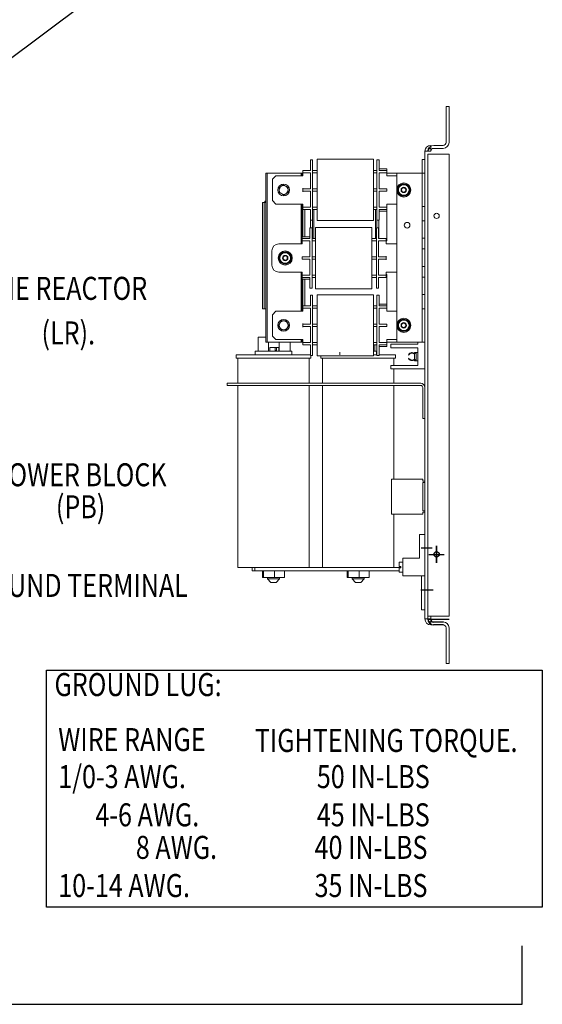
# Model space of a CAD drawing. Units: inches. Extents: x -55 to 78, y 96 to 180.
# Drawn here: x 59 to 78, y 110 to 145 of the extents above; entities that cross this region are included whole.
import ezdxf

# ---------------------------------------------------------------- set-up
doc = ezdxf.new("R2010")
doc.units = ezdxf.units.IN
doc.header["$MEASUREMENT"] = 0
doc.linetypes.add('CENTER', pattern=[2, 1.25, -0.25, 0.25, -0.25])
for name, color, linetype in [('1', 7, 'Continuous'), ('CENTER', 7, 'CENTER'), ('DIM', 7, 'Continuous'), ('NOTES', 7, 'Continuous')]:
    doc.layers.add(name, color=color, linetype=linetype)
doc.styles.add('MASTER', font='romans', dxfattribs={"width": 0.8})

msp = doc.modelspace()

# ---------------------------------------------------------------- linework, layer by layer
at = {"color": 7, "lineweight": 0}
for p, q in [((74.093, 141.6), (74.197, 141.6)), ((74.093, 140.329), (74.093, 141.6)), ((74.197, 141.6), (74.197, 140.329)), ((73.343, 140.017), (73.551, 140.017)), ((73.343, 123.433), (73.343, 140.017)), ((73.343, 140.017), (73.551, 140.017)), ((73.343, 123.433), (73.343, 140.017)), ((73.343, 123.433), (73.343, 140.017)), ((73.343, 140.017), (73.551, 140.017)), ((73.551, 140.017), (73.551, 140.225)), ((73.551, 140.017), (73.551, 140.225)), ((73.551, 140.017), (73.551, 140.225)), ((73.655, 140.225), (73.989, 140.225)), ((73.989, 140.121), (73.655, 140.121)), ((69.288, 139.717), (69.288, 139.467)), ((69.288, 139.717), (69.363, 139.717)), ((69.363, 139.717), (69.363, 139.467)), ((69.52, 139.732), (71.518, 139.732)), ((69.52, 139.569), (69.52, 139.732)), ((71.518, 139.732), (71.518, 139.569)), ((71.643, 139.717), (71.643, 139.467)), ((71.718, 139.717), (71.643, 139.717)), ((71.718, 139.717), (71.718, 139.467)), ((73.243, 139.725), (73.343, 139.725)), ((73.243, 139.245), (73.243, 139.725)), ((73.447, 139.913), (73.655, 139.913)), ((73.447, 139.913), (73.655, 139.913)), ((73.447, 139.913), (73.655, 139.913)), ((73.447, 139.913), (73.655, 139.913)), ((73.447, 139.913), (73.447, 123.537)), ((73.447, 139.913), (73.447, 123.537)), ((73.447, 139.913), (73.447, 123.537)), ((73.655, 139.913), (74.197, 139.913)), ((74.197, 139.913), (74.197, 123.537)), ((69.013, 139.332), (69.088, 139.332)), ((69.013, 139.332), (69.013, 139.257)), ((69.288, 139.332), (69.088, 139.332)), ((69.288, 139.332), (69.288, 139.467)), ((69.363, 137.822), (69.363, 139.467)), ((69.52, 139.332), (69.363, 139.332)), ((69.52, 139.569), (69.52, 137.721)), ((71.518, 139.599), (71.518, 139.599)), ((71.518, 139.599), (71.518, 139.569)), ((71.518, 137.721), (71.518, 139.569)), ((71.518, 137.721), (71.518, 139.569)), ((71.643, 139.332), (71.518, 139.332)), ((71.643, 137.822), (71.643, 139.467)), ((71.718, 139.332), (71.718, 139.467)), ((71.993, 139.395), (71.718, 139.395)), ((71.718, 139.332), (71.918, 139.332)), ((71.918, 139.332), (71.993, 139.332)), ((71.993, 139.395), (71.993, 139.332)), ((71.993, 139.257), (71.993, 139.332)), ((67.712, 133.245), (67.712, 139.245)), ((67.712, 139.245), (67.753, 139.245)), ((67.753, 139.245), (68.953, 139.245)), ((67.753, 133.245), (67.753, 139.245)), ((67.94, 139.022), (68.065, 139.147)), ((67.94, 139.022), (67.94, 138.267)), ((69.013, 139.147), (68.065, 139.147)), ((68.973, 139.245), (68.953, 139.245)), ((68.953, 139.245), (68.953, 139.147)), ((68.973, 139.245), (68.973, 139.147)), ((68.993, 139.245), (68.973, 139.245)), ((68.973, 139.147), (68.973, 139.245)), ((68.993, 139.245), (69.013, 139.245)), ((68.993, 139.147), (68.993, 139.245)), ((69.088, 139.257), (69.013, 139.257)), ((69.013, 139.257), (69.013, 139.232)), ((69.013, 139.147), (69.013, 139.232)), ((69.288, 139.257), (69.088, 139.257)), ((69.288, 138.682), (69.288, 139.257)), ((69.363, 139.257), (69.52, 139.257)), ((71.518, 139.257), (71.643, 139.257)), ((71.718, 138.707), (71.718, 139.232)), ((71.743, 139.257), (71.918, 139.257)), ((71.993, 139.257), (71.918, 139.257)), ((71.993, 139.147), (71.993, 139.257)), ((71.993, 139.245), (72.343, 139.245)), ((71.993, 139.147), (72.343, 139.147)), ((73.118, 139.245), (72.343, 139.245)), ((72.343, 133.245), (72.343, 139.245)), ((73.243, 139.245), (73.118, 139.245)), ((73.343, 139.245), (73.243, 139.245)), ((73.243, 138.055), (73.243, 139.245)), ((68.175, 138.724), (68.25, 138.775)), ((68.181, 138.635), (68.175, 138.724)), ((68.187, 138.545), (68.181, 138.635)), ((68.25, 138.775), (68.325, 138.825)), ((68.325, 138.825), (68.406, 138.785)), ((68.406, 138.785), (68.487, 138.745)), ((68.487, 138.745), (68.492, 138.655)), ((68.492, 138.655), (68.498, 138.565)), ((69.013, 138.707), (69.013, 138.682)), ((69.013, 138.682), (69.088, 138.682)), ((69.013, 138.682), (69.013, 138.607)), ((69.088, 138.607), (69.013, 138.607)), ((69.013, 138.607), (69.013, 138.582)), ((69.288, 138.682), (69.088, 138.682)), ((69.288, 138.607), (69.088, 138.607)), ((69.288, 138.032), (69.288, 138.607)), ((69.52, 138.682), (69.363, 138.682)), ((69.363, 138.607), (69.52, 138.607)), ((71.643, 138.682), (71.518, 138.682)), ((71.518, 138.607), (71.643, 138.607)), ((71.743, 138.682), (71.918, 138.682)), ((71.743, 138.607), (71.918, 138.607)), ((71.918, 138.682), (71.993, 138.682)), ((71.993, 138.607), (71.918, 138.607)), ((71.993, 138.607), (71.993, 138.682)), ((72.376, 138.645), (72.43, 138.739)), ((72.43, 138.551), (72.376, 138.645)), ((72.43, 138.739), (72.485, 138.832)), ((72.485, 138.832), (72.593, 138.832)), ((72.593, 138.832), (72.701, 138.832)), ((72.701, 138.832), (72.755, 138.739)), ((72.755, 138.739), (72.809, 138.645)), ((72.809, 138.645), (72.755, 138.551)), ((68.065, 138.142), (67.94, 138.267)), ((68.268, 138.505), (68.187, 138.545)), ((68.349, 138.465), (68.268, 138.505)), ((68.423, 138.515), (68.349, 138.465)), ((68.498, 138.565), (68.423, 138.515)), ((71.718, 138.057), (71.718, 138.582)), ((72.485, 138.457), (72.43, 138.551)), ((72.593, 138.457), (72.485, 138.457)), ((72.701, 138.457), (72.593, 138.457)), ((72.755, 138.551), (72.701, 138.457)), ((67.652, 138.195), (67.587, 138.195)), ((67.587, 138.195), (67.587, 134.427)), ((67.712, 138.195), (67.652, 138.195)), ((67.652, 138.195), (67.652, 134.427)), ((67.673, 138.244), (67.712, 138.244)), ((67.673, 138.195), (67.673, 138.244)), ((69.013, 138.142), (68.065, 138.142)), ((68.953, 138.142), (68.953, 136.735)), ((68.973, 138.142), (68.973, 136.735)), ((68.973, 136.735), (68.973, 138.142)), ((68.993, 136.92), (68.993, 138.142)), ((69.013, 138.045), (68.993, 138.045)), ((69.013, 138.057), (69.013, 138.142)), ((69.013, 138.057), (69.013, 138.032)), ((69.013, 138.032), (69.088, 138.032)), ((69.013, 138.032), (69.013, 137.957)), ((69.088, 137.957), (69.013, 137.957)), ((69.022, 137.957), (69.022, 136.982)), ((69.087, 137.957), (69.087, 136.982)), ((69.288, 138.032), (69.088, 138.032)), ((69.288, 137.957), (69.088, 137.957)), ((69.285, 137.957), (69.285, 137.305)), ((69.288, 137.822), (69.288, 137.957)), ((69.52, 138.032), (69.363, 138.032)), ((69.363, 137.957), (69.52, 137.957)), ((69.41, 136.92), (69.41, 137.957)), ((71.643, 138.032), (71.518, 138.032)), ((71.518, 137.957), (71.643, 137.957)), ((71.59, 137.957), (71.59, 136.92)), ((71.591, 137.957), (71.591, 136.92)), ((71.64, 137.957), (71.64, 137.305)), ((71.718, 137.957), (71.918, 137.957)), ((71.718, 137.822), (71.718, 137.957)), ((71.743, 138.032), (71.918, 138.032)), ((71.918, 138.032), (71.993, 138.032)), ((71.993, 137.957), (71.918, 137.957)), ((71.993, 138.032), (71.993, 138.142)), ((71.993, 138.142), (72.343, 138.142)), ((71.993, 137.957), (71.993, 138.032)), ((71.993, 136.845), (71.993, 137.957)), ((73.243, 137.555), (73.243, 138.055)), ((73.243, 138.055), (73.343, 138.055)), ((69.288, 137.822), (69.288, 137.572)), ((69.288, 137.572), (69.363, 137.572)), ((69.36, 136.92), (69.36, 137.572)), ((69.361, 137.572), (69.361, 136.92)), ((69.363, 137.822), (69.363, 137.572)), ((69.52, 137.558), (69.52, 137.721)), ((69.52, 137.558), (71.518, 137.558)), ((71.518, 137.721), (71.518, 137.558)), ((71.518, 137.721), (71.518, 137.691)), ((71.518, 137.691), (71.518, 137.691)), ((71.643, 137.822), (71.643, 137.572)), ((71.718, 137.572), (71.643, 137.572)), ((71.715, 136.92), (71.715, 137.572)), ((71.718, 137.895), (71.993, 137.895)), ((71.718, 137.822), (71.718, 137.572)), ((71.991, 136.845), (71.991, 137.895)), ((71.991, 137.044), (71.991, 137.895)), ((73.243, 136.935), (73.243, 137.555)), ((73.343, 137.555), (73.243, 137.555)), ((69.268, 137.055), (69.268, 137.305)), ((69.268, 137.305), (69.343, 137.305)), ((69.343, 137.055), (69.343, 137.305)), ((71.466, 137.319), (69.468, 137.319)), ((69.468, 137.156), (69.468, 137.319)), ((71.466, 137.319), (71.466, 137.156)), ((71.623, 137.055), (71.623, 137.305)), ((71.698, 137.305), (71.623, 137.305)), ((71.698, 137.055), (71.698, 137.305)), ((69.268, 136.982), (68.993, 136.982)), ((68.993, 136.92), (68.993, 136.845)), ((68.993, 136.92), (69.068, 136.92)), ((69.268, 136.92), (69.068, 136.92)), ((69.268, 137.055), (69.268, 136.92)), ((69.343, 137.055), (69.343, 135.41)), ((69.468, 136.92), (69.343, 136.92)), ((69.468, 137.186), (69.468, 137.186)), ((69.468, 137.156), (69.468, 137.186)), ((69.468, 137.156), (69.468, 135.308)), ((69.468, 137.156), (69.468, 135.308)), ((71.466, 135.308), (71.466, 137.156)), ((71.623, 136.92), (71.466, 136.92)), ((71.623, 137.055), (71.623, 135.41)), ((71.698, 137.055), (71.698, 136.92)), ((71.698, 136.92), (71.898, 136.92)), ((71.898, 136.92), (71.973, 136.92)), ((71.973, 136.845), (71.973, 136.92)), ((71.991, 137.044), (71.991, 137.044)), ((71.991, 137.044), (71.993, 137.044)), ((71.991, 136.969), (71.991, 137.044)), ((71.991, 136.969), (71.991, 136.969)), ((71.991, 136.969), (71.993, 136.969)), ((71.991, 136.894), (71.991, 136.845)), ((71.993, 136.845), (71.993, 136.894)), ((73.243, 136.555), (73.243, 136.935)), ((73.243, 136.935), (73.343, 136.935)), ((68.993, 136.735), (68.17, 136.735)), ((68.993, 136.845), (68.993, 136.735)), ((69.068, 136.845), (68.993, 136.845)), ((69.243, 136.845), (69.068, 136.845)), ((69.268, 136.82), (69.268, 136.295)), ((69.343, 136.845), (69.468, 136.845)), ((71.466, 136.845), (71.623, 136.845)), ((71.698, 136.845), (71.898, 136.845)), ((71.698, 136.845), (71.698, 136.27)), ((71.973, 136.845), (71.898, 136.845)), ((71.973, 136.845), (71.993, 136.845)), ((71.973, 136.82), (71.973, 136.845)), ((71.973, 136.82), (71.973, 136.735)), ((71.973, 136.735), (72.343, 136.735)), ((73.243, 135.935), (73.243, 136.555)), ((73.343, 136.555), (73.243, 136.555)), ((67.92, 136.485), (67.92, 135.98)), ((68.176, 136.232), (68.23, 136.326)), ((68.23, 136.139), (68.176, 136.232)), ((68.23, 136.326), (68.285, 136.42)), ((68.285, 136.42), (68.393, 136.42)), ((68.393, 136.42), (68.501, 136.42)), ((68.501, 136.42), (68.555, 136.326)), ((68.555, 136.326), (68.609, 136.232)), ((68.609, 136.232), (68.555, 136.139)), ((68.993, 136.27), (69.068, 136.27)), ((68.993, 136.27), (68.993, 136.195)), ((69.068, 136.195), (68.993, 136.195)), ((69.243, 136.27), (69.068, 136.27)), ((69.243, 136.195), (69.068, 136.195)), ((69.268, 136.17), (69.268, 135.645)), ((69.468, 136.27), (69.343, 136.27)), ((69.343, 136.195), (69.468, 136.195)), ((71.623, 136.27), (71.466, 136.27)), ((71.466, 136.195), (71.623, 136.195)), ((71.698, 136.27), (71.898, 136.27)), ((71.698, 136.195), (71.898, 136.195)), ((71.698, 136.195), (71.698, 135.62)), ((71.898, 136.27), (71.973, 136.27)), ((71.973, 136.195), (71.898, 136.195)), ((71.973, 136.27), (71.973, 136.295)), ((71.973, 136.195), (71.973, 136.27)), ((71.973, 136.17), (71.973, 136.195)), ((68.285, 136.045), (68.23, 136.139)), ((68.393, 136.045), (68.285, 136.045)), ((68.501, 136.045), (68.393, 136.045)), ((68.555, 136.139), (68.501, 136.045)), ((73.243, 135.555), (73.243, 135.935)), ((73.243, 135.935), (73.343, 135.935)), ((68.993, 135.73), (68.17, 135.73)), ((68.953, 135.73), (68.953, 134.347)), ((68.973, 135.73), (68.973, 134.347)), ((68.973, 134.347), (68.973, 135.73)), ((68.993, 135.73), (68.993, 135.62)), ((68.993, 135.62), (68.993, 135.545)), ((68.993, 135.62), (69.068, 135.62)), ((69.068, 135.545), (68.993, 135.545)), ((68.993, 134.347), (68.993, 135.545)), ((68.993, 135.482), (69.268, 135.482)), ((69.022, 135.482), (69.022, 134.532)), ((69.243, 135.62), (69.068, 135.62)), ((69.268, 135.545), (69.068, 135.545)), ((69.087, 135.482), (69.087, 134.532)), ((69.268, 135.545), (69.268, 135.41)), ((69.468, 135.62), (69.343, 135.62)), ((69.343, 135.545), (69.468, 135.545)), ((71.623, 135.62), (71.466, 135.62)), ((71.466, 135.545), (71.623, 135.545)), ((71.698, 135.62), (71.898, 135.62)), ((71.698, 135.545), (71.698, 135.41)), ((71.698, 135.545), (71.898, 135.545)), ((71.898, 135.62), (71.973, 135.62)), ((71.973, 135.545), (71.898, 135.545)), ((71.973, 135.73), (71.973, 135.645)), ((71.973, 135.73), (72.343, 135.73)), ((71.993, 135.645), (71.973, 135.645)), ((71.973, 135.62), (71.973, 135.645)), ((71.973, 135.545), (71.973, 135.62)), ((71.993, 134.532), (71.993, 135.645)), ((73.243, 134.935), (73.243, 135.555)), ((73.343, 135.555), (73.243, 135.555)), ((69.268, 135.16), (69.268, 135.41)), ((69.268, 135.16), (69.343, 135.16)), ((69.343, 135.16), (69.343, 135.41)), ((69.468, 135.145), (69.468, 135.308)), ((69.468, 135.278), (69.468, 135.308)), ((69.468, 135.278), (69.468, 135.278)), ((71.466, 135.145), (69.468, 135.145)), ((71.466, 135.308), (71.466, 135.145)), ((71.623, 135.16), (71.623, 135.41)), ((71.698, 135.16), (71.623, 135.16)), ((71.698, 135.16), (71.698, 135.41)), ((69.288, 134.917), (69.288, 134.667)), ((69.288, 134.917), (69.363, 134.917)), ((69.363, 134.917), (69.363, 134.667)), ((69.52, 134.932), (71.518, 134.932)), ((69.52, 134.769), (69.52, 134.932)), ((69.52, 134.769), (69.52, 132.921)), ((71.518, 134.932), (71.518, 134.769)), ((71.518, 134.799), (71.518, 134.799)), ((71.518, 134.799), (71.518, 134.769)), ((71.518, 132.921), (71.518, 134.769)), ((71.518, 132.921), (71.518, 134.769)), ((71.643, 134.917), (71.643, 134.667)), ((71.718, 134.917), (71.643, 134.917)), ((71.718, 134.917), (71.718, 134.667)), ((73.243, 134.435), (73.243, 134.935)), ((73.243, 134.935), (73.343, 134.935)), ((67.587, 134.427), (67.652, 134.427)), ((67.652, 134.427), (67.712, 134.427)), ((68.993, 134.445), (69.013, 134.445)), ((69.013, 134.532), (69.088, 134.532)), ((69.013, 134.532), (69.013, 134.457)), ((69.088, 134.457), (69.013, 134.457)), ((69.013, 134.457), (69.013, 134.432)), ((69.013, 134.347), (69.013, 134.432)), ((69.288, 134.532), (69.088, 134.532)), ((69.288, 134.457), (69.088, 134.457)), ((69.288, 134.532), (69.288, 134.667)), ((69.288, 133.882), (69.288, 134.457)), ((69.363, 133.022), (69.363, 134.667)), ((69.52, 134.532), (69.363, 134.532)), ((69.363, 134.457), (69.52, 134.457)), ((71.643, 134.532), (71.518, 134.532)), ((71.518, 134.457), (71.643, 134.457)), ((71.643, 133.022), (71.643, 134.667)), ((71.718, 134.532), (71.718, 134.667)), ((71.993, 134.595), (71.718, 134.595)), ((71.718, 134.532), (71.918, 134.532)), ((71.718, 133.907), (71.718, 134.432)), ((71.743, 134.457), (71.918, 134.457)), ((71.918, 134.532), (71.993, 134.532)), ((71.993, 134.457), (71.918, 134.457)), ((71.993, 134.457), (71.993, 134.532)), ((71.993, 134.347), (71.993, 134.457)), ((73.243, 133.245), (73.243, 134.435)), ((73.343, 134.435), (73.243, 134.435)), ((67.94, 134.222), (68.065, 134.347)), ((67.94, 134.222), (67.94, 133.467)), ((69.013, 134.347), (68.065, 134.347)), ((71.993, 134.347), (72.343, 134.347)), ((68.157, 133.845), (68.202, 133.923)), ((68.202, 133.767), (68.157, 133.845)), ((68.202, 133.923), (68.247, 134.001)), ((68.247, 133.689), (68.202, 133.767)), ((68.247, 134.001), (68.337, 134.001)), ((68.337, 134.001), (68.427, 134.001)), ((68.427, 134.001), (68.472, 133.923)), ((68.472, 133.767), (68.427, 133.689)), ((68.472, 133.923), (68.517, 133.845)), ((68.517, 133.845), (68.472, 133.767)), ((69.013, 133.907), (69.013, 133.882)), ((69.013, 133.882), (69.088, 133.882)), ((69.013, 133.882), (69.013, 133.807)), ((69.088, 133.807), (69.013, 133.807)), ((69.013, 133.807), (69.013, 133.782)), ((69.288, 133.882), (69.088, 133.882)), ((69.288, 133.807), (69.088, 133.807)), ((69.288, 133.232), (69.288, 133.807)), ((69.52, 133.882), (69.363, 133.882)), ((69.363, 133.807), (69.52, 133.807)), ((71.643, 133.882), (71.518, 133.882)), ((71.518, 133.807), (71.643, 133.807)), ((71.718, 133.257), (71.718, 133.782)), ((71.743, 133.882), (71.918, 133.882)), ((71.743, 133.807), (71.918, 133.807)), ((71.918, 133.882), (71.993, 133.882)), ((71.993, 133.807), (71.918, 133.807)), ((71.993, 133.807), (71.993, 133.882)), ((72.376, 133.845), (72.43, 133.939)), ((72.43, 133.751), (72.376, 133.845)), ((72.43, 133.939), (72.485, 134.032)), ((72.485, 133.657), (72.43, 133.751)), ((72.485, 134.032), (72.593, 134.032)), ((72.593, 134.032), (72.701, 134.032)), ((72.701, 134.032), (72.755, 133.939)), ((72.755, 133.751), (72.701, 133.657)), ((72.755, 133.939), (72.809, 133.845)), ((72.809, 133.845), (72.755, 133.751)), ((67.434, 133.43), (67.43, 133.43)), ((67.43, 133.43), (67.43, 132.93)), ((67.46, 133.43), (67.434, 133.43)), ((67.501, 133.43), (67.46, 133.43)), ((67.501, 133.43), (67.712, 133.43)), ((68.065, 133.342), (67.94, 133.467)), ((68.337, 133.689), (68.247, 133.689)), ((68.427, 133.689), (68.337, 133.689)), ((72.593, 133.657), (72.485, 133.657)), ((72.701, 133.657), (72.593, 133.657)), ((67.753, 133.245), (67.712, 133.245)), ((68.953, 133.245), (67.753, 133.245)), ((67.798, 133.245), (67.798, 132.93)), ((67.852, 133.055), (68.034, 133.055)), ((67.852, 132.93), (67.852, 133.055)), ((68.034, 133.055), (68.087, 133.055)), ((68.034, 132.955), (68.034, 133.055)), ((69.013, 133.342), (68.065, 133.342)), ((68.087, 133.055), (68.087, 132.955)), ((68.087, 133.055), (68.162, 133.055)), ((68.162, 132.93), (68.162, 133.055)), ((68.182, 133.245), (68.182, 132.93)), ((68.567, 133.245), (68.567, 132.93)), ((68.953, 133.342), (68.953, 133.245)), ((68.953, 133.245), (68.973, 133.245)), ((68.973, 133.342), (68.973, 133.245)), ((68.973, 133.245), (68.973, 133.342)), ((68.973, 133.245), (68.993, 133.245)), ((68.993, 133.245), (68.993, 133.342)), ((69.013, 133.245), (68.993, 133.245)), ((69.013, 133.257), (69.013, 133.342)), ((69.013, 133.257), (69.013, 133.232)), ((69.013, 133.232), (69.088, 133.232)), ((69.013, 133.232), (69.013, 133.157)), ((69.088, 133.157), (69.013, 133.157)), ((69.288, 133.232), (69.088, 133.232)), ((69.288, 133.157), (69.088, 133.157)), ((69.288, 133.022), (69.288, 133.157)), ((69.288, 133.022), (69.288, 132.772)), ((69.52, 133.232), (69.363, 133.232)), ((69.363, 133.157), (69.52, 133.157)), ((69.363, 133.022), (69.363, 132.772)), ((71.643, 133.232), (71.518, 133.232)), ((71.518, 133.157), (71.643, 133.157)), ((71.567, 133.157), (71.567, 132.93)), ((71.643, 133.022), (71.643, 132.772)), ((71.718, 133.157), (71.918, 133.157)), ((71.718, 133.022), (71.718, 133.157)), ((71.718, 133.095), (71.993, 133.095)), ((71.718, 133.022), (71.718, 132.772)), ((71.743, 133.232), (71.918, 133.232)), ((71.918, 133.232), (71.993, 133.232)), ((71.993, 133.157), (71.918, 133.157)), ((71.993, 133.232), (71.993, 133.342)), ((71.993, 133.342), (72.343, 133.342)), ((72.343, 133.245), (71.993, 133.245)), ((71.993, 133.157), (71.993, 133.232)), ((71.993, 133.095), (71.993, 133.157)), ((72.133, 133.175), (72.258, 133.175)), ((72.133, 133.175), (72.133, 133.05)), ((72.258, 133.05), (72.133, 133.05)), ((73.093, 133.175), (72.258, 133.175)), ((73.093, 133.05), (72.258, 133.05)), ((72.343, 133.245), (73.118, 133.245)), ((73.093, 133.245), (73.093, 133.175)), ((73.093, 133.05), (73.093, 132.422)), ((73.118, 133.245), (73.243, 133.245)), ((73.243, 133.245), (73.343, 133.245)), ((66.657, 132.805), (69.288, 132.805)), ((66.657, 132.68), (66.657, 132.805)), ((66.657, 132.68), (69.299, 132.68)), ((66.713, 131.79), (66.713, 132.68)), ((67.328, 132.93), (68.628, 132.93)), ((67.328, 132.805), (67.328, 132.93)), ((68.034, 132.955), (68.087, 132.955)), ((68.628, 132.805), (68.628, 132.93)), ((69.243, 131.79), (69.243, 132.68)), ((69.288, 132.772), (69.363, 132.772)), ((69.299, 132.68), (69.299, 132.772)), ((69.52, 132.758), (69.52, 132.921)), ((69.52, 132.758), (71.518, 132.758)), ((69.657, 132.68), (69.657, 132.758)), ((69.657, 132.68), (72.299, 132.68)), ((69.713, 131.79), (69.713, 132.68)), ((70.328, 132.805), (70.328, 132.891)), ((71.518, 132.93), (71.628, 132.93)), ((71.518, 132.921), (71.518, 132.758)), ((71.518, 132.921), (71.518, 132.891)), ((71.518, 132.891), (71.518, 132.891)), ((71.518, 132.805), (71.643, 132.805)), ((71.628, 132.805), (71.628, 132.93)), ((71.718, 132.772), (71.643, 132.772)), ((71.718, 132.805), (72.299, 132.805)), ((72.243, 132.422), (72.243, 132.68)), ((72.299, 132.68), (72.299, 132.805)), ((72.774, 132.79), (72.756, 132.799)), ((72.757, 132.671), (72.773, 132.68)), ((72.973, 132.67), (72.973, 132.802)), ((73.033, 132.861), (73.032, 132.861)), ((73.093, 132.886), (73.033, 132.886)), ((73.033, 132.886), (73.033, 132.586)), ((72.133, 132.422), (72.258, 132.422)), ((72.133, 132.297), (72.133, 132.422)), ((73.093, 132.422), (72.258, 132.422)), ((73.033, 132.611), (73.032, 132.611)), ((73.093, 132.586), (73.033, 132.586)), ((72.133, 132.297), (72.258, 132.297)), ((72.243, 131.79), (72.243, 132.297)), ((72.258, 132.297), (73.343, 132.297)), ((73.193, 131.79), (66.338, 131.79)), ((66.338, 131.79), (66.338, 131.715)), ((66.338, 131.715), (73.193, 131.715)), ((66.713, 125.26), (66.713, 131.715)), ((69.243, 125.26), (69.243, 131.715)), ((69.713, 125.26), (69.713, 131.715)), ((72.243, 128.395), (72.243, 131.715)), ((73.268, 131.64), (73.268, 130.54)), ((73.268, 130.54), (73.343, 130.54)), ((72.153, 128.395), (72.153, 127.145)), ((73.273, 128.395), (72.153, 128.395)), ((73.273, 128.324), (73.273, 128.395)), ((73.343, 128.324), (73.273, 128.324)), ((73.273, 127.272), (73.273, 128.268)), ((73.273, 128.268), (73.343, 128.268)), ((73.273, 127.145), (72.153, 127.145)), ((72.243, 125.26), (72.243, 127.145)), ((73.343, 127.272), (73.273, 127.272)), ((73.273, 127.216), (73.343, 127.216)), ((73.273, 127.145), (73.273, 127.216)), ((73.156, 126.428), (73.156, 125.584)), ((73.156, 126.428), (73.343, 126.428)), ((73.487, 125.725), (74.027, 125.725)), ((73.487, 125.725), (74.027, 125.725)), ((73.757, 125.425), (73.757, 126.025)), ((73.757, 126.025), (73.757, 125.425)), ((72.431, 125.3), (72.431, 125.446)), ((72.556, 125.446), (72.431, 125.446)), ((73.156, 125.584), (72.556, 125.584)), ((72.556, 124.959), (72.556, 125.584)), ((66.713, 125.26), (69.14, 125.26)), ((67.222, 125.26), (67.222, 125.135)), ((67.222, 125.135), (67.322, 125.135)), ((67.322, 125.26), (67.322, 125.135)), ((67.322, 125.135), (72.431, 125.135)), ((67.59, 124.902), (67.59, 125.135)), ((67.623, 124.902), (67.623, 125.135)), ((68.011, 124.902), (68.011, 125.135)), ((68.366, 124.902), (68.366, 125.135)), ((69.816, 125.26), (69.14, 125.26)), ((69.816, 125.26), (72.14, 125.26)), ((70.59, 124.902), (70.59, 125.135)), ((70.623, 124.902), (70.623, 125.135)), ((71.011, 124.902), (71.011, 125.135)), ((71.366, 124.902), (71.366, 125.135)), ((72.491, 125.26), (72.14, 125.26)), ((72.431, 125.3), (72.491, 125.3)), ((72.491, 125.247), (72.431, 125.247)), ((72.431, 125.097), (72.431, 125.247)), ((72.556, 125.097), (72.431, 125.097)), ((72.491, 125.247), (72.491, 125.3)), ((67.59, 124.902), (67.623, 124.902)), ((67.623, 124.902), (68.011, 124.902)), ((67.763, 124.902), (67.763, 124.855)), ((67.763, 124.855), (68.193, 124.855)), ((67.888, 124.73), (67.763, 124.855)), ((68.068, 124.73), (67.888, 124.73)), ((68.011, 124.902), (68.366, 124.902)), ((68.068, 124.73), (68.193, 124.855)), ((68.193, 124.902), (68.193, 124.855)), ((70.59, 124.902), (70.623, 124.902)), ((70.623, 124.902), (71.011, 124.902)), ((70.763, 124.902), (70.763, 124.855)), ((70.763, 124.855), (71.193, 124.855)), ((70.888, 124.73), (70.763, 124.855)), ((71.068, 124.73), (70.888, 124.73)), ((71.011, 124.902), (71.366, 124.902)), ((71.068, 124.73), (71.193, 124.855)), ((71.193, 124.902), (71.193, 124.855)), ((73.343, 124.959), (72.556, 124.959)), ((73.218, 124.959), (73.218, 123.76)), ((73.194, 124.469), (73.64, 124.469)), ((73.218, 123.76), (73.343, 123.76)), ((73.551, 123.433), (73.343, 123.433)), ((73.551, 123.433), (73.343, 123.433)), ((73.551, 123.433), (73.343, 123.433)), ((73.551, 123.433), (73.343, 123.433)), ((73.655, 123.537), (73.447, 123.537)), ((73.655, 123.537), (73.447, 123.537)), ((73.655, 123.537), (73.447, 123.537)), ((73.655, 123.537), (73.447, 123.537)), ((73.655, 123.537), (73.447, 123.537)), ((73.655, 123.537), (73.447, 123.537)), ((73.655, 123.537), (73.447, 123.537)), ((73.655, 123.537), (73.447, 123.537)), ((73.447, 123.433), (73.447, 123.537)), ((73.447, 123.433), (73.447, 123.537)), ((73.447, 123.433), (73.447, 123.537)), ((73.447, 123.433), (73.447, 123.537)), ((73.551, 123.433), (73.447, 123.433)), ((73.551, 123.433), (73.447, 123.433)), ((73.551, 123.433), (73.447, 123.433)), ((73.551, 123.433), (73.447, 123.433)), ((73.551, 123.433), (73.447, 123.433)), ((73.551, 123.433), (73.447, 123.433)), ((73.551, 123.433), (73.447, 123.433)), ((73.551, 123.433), (73.447, 123.433)), ((73.551, 123.433), (73.447, 123.433)), ((73.551, 123.433), (73.447, 123.433)), ((73.551, 123.433), (73.447, 123.433)), ((73.551, 123.433), (73.447, 123.433)), ((73.551, 123.433), (73.447, 123.433)), ((73.551, 123.433), (73.447, 123.433)), ((73.551, 123.433), (73.447, 123.433)), ((73.551, 123.433), (73.447, 123.433)), ((73.551, 123.433), (73.447, 123.433)), ((73.551, 123.433), (73.447, 123.433)), ((73.449, 123.425), (74.199, 123.425)), ((73.551, 123.537), (73.551, 123.433)), ((73.551, 123.537), (73.551, 123.433)), ((73.551, 123.537), (73.551, 123.433)), ((73.551, 123.537), (73.551, 123.433)), ((73.551, 123.537), (73.551, 123.433)), ((73.551, 123.537), (73.551, 123.433)), ((73.551, 123.537), (73.551, 123.433)), ((73.551, 123.537), (73.551, 123.433)), ((73.551, 123.537), (73.551, 123.433)), ((73.551, 123.537), (73.551, 123.433)), ((73.551, 123.537), (73.551, 123.433)), ((73.551, 123.537), (73.551, 123.433)), ((73.551, 123.537), (73.551, 123.433)), ((73.551, 123.537), (73.551, 123.433)), ((73.551, 123.537), (73.551, 123.433)), ((73.551, 123.537), (73.551, 123.433)), ((73.551, 123.537), (73.551, 123.433)), ((73.551, 123.537), (73.551, 123.433)), ((73.551, 123.225), (73.551, 123.433)), ((73.551, 123.225), (73.551, 123.433)), ((73.551, 123.225), (73.551, 123.433)), ((73.551, 123.225), (73.551, 123.433)), ((73.999, 123.325), (73.649, 123.325)), ((73.999, 123.325), (73.649, 123.325)), ((74.197, 123.537), (73.655, 123.537)), ((74.197, 123.537), (73.655, 123.537)), ((73.655, 123.329), (73.989, 123.329)), ((73.655, 123.329), (73.989, 123.329)), ((73.999, 123.225), (73.649, 123.225)), ((73.989, 123.225), (73.655, 123.225)), ((73.989, 123.225), (73.655, 123.225)), ((74.093, 121.85), (74.093, 123.121)), ((74.197, 123.121), (74.197, 121.85)), ((74.197, 121.85), (74.093, 121.85))]:
    msp.add_line(p, q, dxfattribs=at)
at = {"color": 7}
for p, q in [((73.449, 123.425), (74.199, 123.425)), ((73.999, 123.325), (73.649, 123.325)), ((73.999, 123.325), (73.649, 123.325)), ((73.999, 123.225), (73.649, 123.225)), ((76.785, 109.771), (76.785, 111.846)), ((29.723, 109.771), (76.785, 109.771))]:
    msp.add_line(p, q, dxfattribs=at)
at = {"color": 7, "lineweight": 0}
for centre, radius in [((68.337, 138.645), 0.207), ((72.593, 138.645), 0.25), ((72.593, 138.645), 0.095), ((72.593, 138.645), 0.0951), ((72.593, 138.645), 0.0742), ((73.757, 137.725), 0.0925), ((73.757, 137.725), 0.0925), ((73.757, 137.725), 0.0925), ((72.713, 137.395), 0.1), ((68.393, 136.232), 0.25), ((68.393, 136.232), 0.095), ((68.393, 136.232), 0.0951), ((68.393, 136.232), 0.0742), ((72.593, 133.845), 0.25), ((68.337, 133.845), 0.207), ((72.593, 133.845), 0.095), ((72.593, 133.845), 0.0951), ((72.593, 133.845), 0.0742), ((73.757, 125.725), 0.095), ((73.757, 125.725), 0.0925), ((73.757, 125.725), 0.0925), ((73.757, 125.725), 0.0925), ((73.757, 125.725), 0.0925)]:
    msp.add_circle(centre, radius, dxfattribs=at)
at = {"color": 7}
msp.add_circle((73.757, 125.725), 0.095, dxfattribs=at)
msp.add_circle((73.757, 125.725), 0.095, dxfattribs=at)
at = {"color": 7, "lineweight": 0}
for centre, radius, start, end in [((73.551, 140.017), 0.208, 90, 180), ((73.551, 140.017), 0.208, 90, 180), ((73.551, 140.017), 0.208, 90, 180), ((73.655, 140.017), 0.208, 90, 180), ((73.655, 140.017), 0.208, 90, 180), ((73.655, 140.017), 0.208, 90, 180), ((73.655, 140.017), 0.208, 90, 180), ((73.551, 140.017), 0.104, 90, 180), ((73.551, 140.017), 0.104, 90, 180), ((73.551, 140.017), 0.104, 90, 180), ((73.655, 140.017), 0.104, 90, 180), ((73.655, 140.017), 0.104, 90, 180), ((73.655, 140.017), 0.104, 90, 180), ((73.655, 140.017), 0.104, 90, 180), ((73.989, 140.329), 0.208, 270, 0), ((73.989, 140.329), 0.104, 270, 0), ((71.743, 139.232), 0.025, 90, 180), ((68.337, 138.645), 0.156, 123.7586, 183.7586), ((68.337, 138.645), 0.156, 183.7586, 243.7586), ((68.337, 138.645), 0.156, 63.7586, 123.7586), ((68.337, 138.645), 0.156, 3.7586, 63.7586), ((68.337, 138.645), 0.156, 303.7586, 3.7586), ((71.743, 138.707), 0.025, 180, 270), ((71.743, 138.582), 0.025, 90, 180), ((72.593, 138.645), 0.217, 120, 180), ((72.593, 138.645), 0.217, 180, 240), ((72.593, 138.645), 0.188, 150, 210), ((72.593, 138.645), 0.188, 90, 150), ((72.593, 138.645), 0.217, 60, 120), ((72.593, 138.645), 0.188, 30, 90), ((72.593, 138.645), 0.217, 0, 60), ((72.593, 138.645), 0.217, 300, 0), ((72.593, 138.645), 0.188, 330, 30), ((68.337, 138.645), 0.156, 243.7586, 303.7586), ((72.593, 138.645), 0.188, 210, 270), ((72.593, 138.645), 0.217, 240, 300), ((72.593, 138.645), 0.188, 270, 330), ((71.743, 138.057), 0.025, 180, 270), ((68.17, 136.485), 0.25, 90, 180), ((69.243, 136.82), 0.025, 0, 90), ((68.393, 136.232), 0.217, 120, 180), ((68.393, 136.232), 0.217, 180, 240), ((68.393, 136.232), 0.188, 150, 210), ((68.393, 136.232), 0.188, 90, 150), ((68.393, 136.232), 0.217, 60, 120), ((68.393, 136.232), 0.188, 30, 90), ((68.393, 136.232), 0.217, 0, 60), ((68.393, 136.232), 0.217, 300, 0), ((68.393, 136.232), 0.188, 330, 30), ((69.243, 136.295), 0.025, 270, 0), ((69.243, 136.17), 0.025, 0, 90), ((68.17, 135.98), 0.25, 180, 270), ((68.393, 136.232), 0.188, 210, 270), ((68.393, 136.232), 0.217, 240, 300), ((68.393, 136.232), 0.188, 270, 330), ((69.243, 135.645), 0.025, 270, 0), ((71.743, 134.432), 0.025, 90, 180), ((72.593, 133.845), 0.217, 60, 120), ((68.337, 133.845), 0.156, 150, 210), ((68.337, 133.845), 0.156, 90, 150), ((68.337, 133.845), 0.156, 210, 270), ((68.337, 133.845), 0.156, 30, 90), ((68.337, 133.845), 0.156, 270, 330), ((68.337, 133.845), 0.156, 330, 30), ((71.743, 133.907), 0.025, 180, 270), ((71.743, 133.782), 0.025, 90, 180), ((72.593, 133.845), 0.217, 120, 180), ((72.593, 133.845), 0.217, 180, 240), ((72.593, 133.845), 0.188, 150, 210), ((72.593, 133.845), 0.188, 90, 150), ((72.593, 133.845), 0.188, 210, 270), ((72.593, 133.845), 0.188, 30, 90), ((72.593, 133.845), 0.188, 270, 330), ((72.593, 133.845), 0.217, 0, 60), ((72.593, 133.845), 0.217, 300, 0), ((72.593, 133.845), 0.188, 330, 30), ((72.593, 133.845), 0.217, 240, 300), ((71.743, 133.257), 0.025, 180, 270), ((72.883, 132.736), 0.142, 61.7458, 153.3619), ((72.883, 132.736), 0.142, 207.2031, 298.2542), ((72.883, 132.736), 0.123, 207.2031, 303.6527), ((72.883, 132.736), 0.122, 55.8662, 153.3619), ((73.033, 132.736), 0.15, 90, 123.4915), ((73.033, 132.736), 0.13, 90, 129.0333), ((73.032, 132.802), 0.059, 90, 180), ((73.032, 132.67), 0.059, 180, 270), ((73.033, 132.736), 0.15, 236.5085, 270), ((73.033, 132.736), 0.131, 231.4183, 270), ((73.193, 131.64), 0.149, 0, 90), ((73.193, 131.64), 0.0747, 0, 90), ((73.551, 123.433), 0.208, 180, 270), ((73.551, 123.433), 0.208, 180, 270), ((73.551, 123.433), 0.208, 180, 270), ((73.551, 123.433), 0.208, 180, 270), ((73.655, 123.433), 0.208, 180, 270), ((73.655, 123.433), 0.208, 180, 270), ((73.655, 123.433), 0.208, 180, 270), ((73.655, 123.433), 0.208, 180, 270), ((73.655, 123.433), 0.208, 180, 270), ((73.655, 123.433), 0.208, 180, 270), ((73.551, 123.433), 0.104, 180, 270), ((73.655, 123.433), 0.208, 180, 270), ((73.655, 123.433), 0.208, 180, 270), ((73.551, 123.433), 0.104, 180, 270), ((73.551, 123.433), 0.104, 180, 270), ((73.551, 123.433), 0.104, 180, 270), ((73.649, 123.425), 0.2, 180, 270), ((73.649, 123.425), 0.1, 180, 270), ((73.655, 123.433), 0.104, 180, 270), ((73.655, 123.433), 0.104, 180, 270), ((73.655, 123.433), 0.104, 180, 270), ((73.655, 123.433), 0.104, 180, 270), ((73.655, 123.433), 0.104, 180, 270), ((73.655, 123.433), 0.104, 180, 270), ((73.655, 123.433), 0.104, 180, 270), ((73.655, 123.433), 0.104, 180, 270), ((73.989, 123.121), 0.208, 0, 90), ((73.989, 123.121), 0.104, 0, 90)]:
    msp.add_arc(centre, radius, start, end, dxfattribs=at)
at = {"color": 7}
for radius in [0.2, 0.1]:
    msp.add_arc((73.649, 123.425), radius, 180, 270, dxfattribs=at)
at = {"color": 7, "lineweight": 0}
for centre, start_param, end_param in [((71.991, 136.894), 0, 1.570796), ((71.992, 136.894), 4.712389, 6.283185)]:
    msp.add_ellipse(centre, major_axis=(0, 0.075), ratio=0.002611, start_param=start_param, end_param=end_param, dxfattribs=at)
at = {"layer": '1'}
msp.add_line((73.215, 125.961), (73.597, 125.961), dxfattribs=at)
msp.add_line((73.215, 125.961), (73.597, 125.961), dxfattribs=at)
at = {"layer": '1', "color": 7}
msp.add_line((73.215, 125.961), (73.597, 125.961), dxfattribs=at)
at = {"layer": '1', "color": 7, "linetype": 'Continuous'}
for p, q in [((73.487, 125.725), (74.027, 125.725)), ((73.487, 125.725), (74.027, 125.725)), ((73.757, 125.425), (73.757, 126.025)), ((73.757, 125.425), (73.757, 126.025)), ((73.194, 124.469), (73.64, 124.469))]:
    msp.add_line(p, q, dxfattribs=at)
at = {"layer": 'CENTER', "color": 7, "linetype": 'Continuous'}
for p, q in [((73.487, 125.725), (74.027, 125.725)), ((73.487, 125.725), (74.027, 125.725)), ((73.757, 126.025), (73.757, 125.425)), ((73.757, 126.025), (73.757, 125.425))]:
    msp.add_line(p, q, dxfattribs=at)
at = {"layer": 'DIM'}
msp.add_line((58.381, 143.098), (61.329, 145.298), dxfattribs=at)
at = {"layer": 'NOTES'}
msp.add_lwpolyline([(59.933, 121.618), (77.502, 121.618), (77.502, 113.216), (59.933, 113.216)], close=True, dxfattribs=at)

# ---------------------------------------------------------------- texts
at = {"layer": 'NOTES', "style": 'MASTER', "width": 0.8}
for s, height, p in [('LINE REACTOR', 0.81572, (57.433, 134.749)), ('(LR).', 0.8157, (59.758, 133.169)), ('POWER BLOCK', 0.81572, (58.023, 128.139)), ('(PB)', 0.8157, (60.268, 127.004)), ('GROUND TERMINAL', 0.81572, (56.732, 124.216)), ('GROUND LUG:', 0.81572, (60.217, 120.7)), ('WIRE RANGE', 0.8157, (60.351, 118.75)), ('TIGHTENING TORQUE.', 0.81572, (67.317, 118.719)), ('1/0-3 AWG.', 0.8157, (60.351, 117.436)), ('50 IN-LBS', 0.8157, (69.514, 117.436)), ('4-6 AWG.', 0.8157, (61.666, 116.082)), ('45 IN-LBS', 0.8157, (69.514, 116.082)), ('8 AWG.', 0.8157, (63.1, 114.928)), ('40 IN-LBS', 0.8157, (69.434, 114.928)), ('10-14 AWG.', 0.8157, (60.351, 113.574)), ('35 IN-LBS', 0.8157, (69.434, 113.574))]:
    msp.add_text(s, height=height, dxfattribs=at).set_placement(p)

doc.saveas('drawing.dxf')
